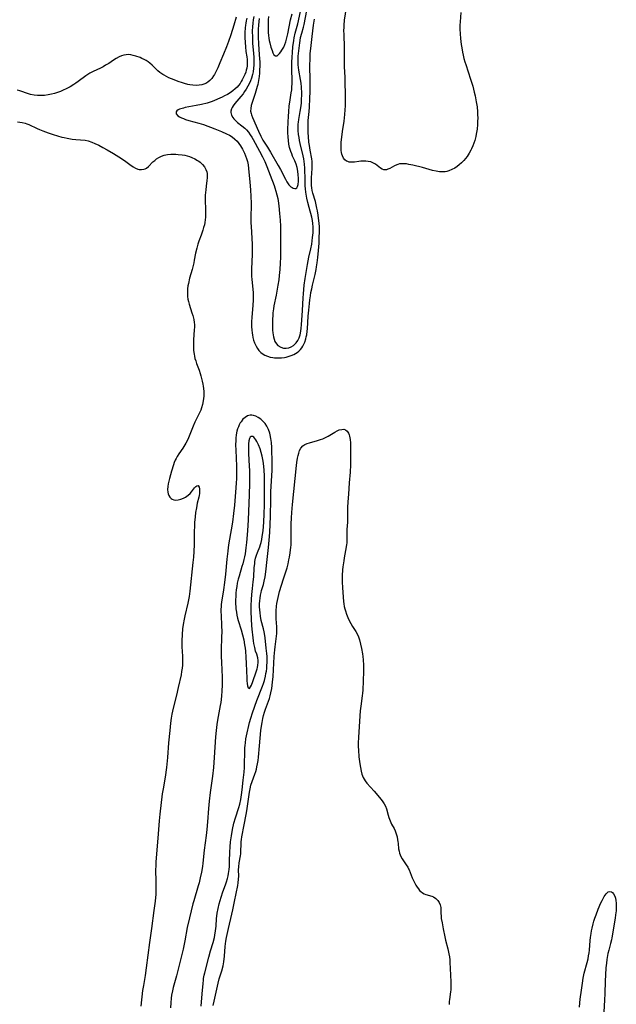
# Model space of a CAD drawing. Units: inches. Extents: x 2108328 to 2113780, y 191711 to 197172.
# Drawn here: x 2110181 to 2110325, y 193634 to 193872 of the extents above; entities that cross this region are included whole.
import ezdxf

# ---------------------------------------------------------------- set-up
doc = ezdxf.new("R2010")
doc.units = ezdxf.units.IN
doc.header["$MEASUREMENT"] = 0
doc.layers.add('c_16_T14S_R20E', color=104, linetype='Continuous')

msp = doc.modelspace()

# ---------------------------------------------------------------- linework, layer by layer
at = {"layer": 'c_16_T14S_R20E'}
for points in [[(2110287.73, 193874.23, 880), (2110287.5, 193871.93, 880), (2110287.45, 193871.14, 880), (2110287.45, 193870.18, 880), (2110287.52, 193868.99, 880), (2110287.63, 193867.88, 880), (2110287.81, 193866.4, 880), (2110287.92, 193865.67, 880), (2110288.1, 193864.62, 880), (2110288.27, 193863.83, 880), (2110288.46, 193863.04, 880), (2110288.68, 193862.27, 880), (2110288.89, 193861.6, 880), (2110290.07, 193858.02, 880), (2110290.57, 193856.33, 880), (2110290.96, 193854.86, 880), (2110291.17, 193853.96, 880), (2110291.44, 193852.52, 880), (2110291.62, 193851.31, 880), (2110291.74, 193850.08, 880), (2110291.77, 193849.39, 880), (2110291.78, 193848.69, 880), (2110291.75, 193847.76, 880), (2110291.72, 193847.08, 880), (2110291.62, 193845.88, 880), (2110291.45, 193844.7, 880), (2110291.33, 193844.13, 880), (2110291.09, 193843.2, 880), (2110290.85, 193842.51, 880), (2110290.58, 193841.84, 880), (2110290.28, 193841.18, 880), (2110290.11, 193840.86, 880), (2110289.68, 193840.08, 880), (2110289.2, 193839.33, 880), (2110288.83, 193838.82, 880), (2110288.44, 193838.34, 880), (2110287.85, 193837.73, 880), (2110287.31, 193837.26, 880), (2110286.78, 193836.86, 880), (2110286.22, 193836.5, 880), (2110285.54, 193836.12, 880), (2110284.82, 193835.82, 880), (2110284.27, 193835.66, 880), (2110283.91, 193835.6, 880), (2110283.22, 193835.55, 880), (2110282.52, 193835.59, 880), (2110281.74, 193835.7, 880), (2110280.85, 193835.9, 880), (2110278.38, 193836.6, 880), (2110276.05, 193837.2, 880), (2110275.08, 193837.39, 880), (2110274.52, 193837.48, 880), (2110273.98, 193837.53, 880), (2110273.23, 193837.54, 880), (2110272.79, 193837.49, 880), (2110272.43, 193837.39, 880), (2110272.16, 193837.3, 880), (2110271.57, 193837.02, 880), (2110270.48, 193836.4, 880), (2110270.01, 193836.19, 880), (2110269.7, 193836.09, 880), (2110269.4, 193836.06, 880), (2110269.05, 193836.09, 880), (2110268.58, 193836.25, 880), (2110268.18, 193836.5, 880), (2110267.39, 193837.13, 880), (2110266.97, 193837.45, 880), (2110266.37, 193837.78, 880), (2110265.84, 193837.97, 880), (2110265.2, 193838.11, 880), (2110264.66, 193838.16, 880), (2110264.11, 193838.18, 880), (2110263.45, 193838.14, 880), (2110262.98, 193838.09, 880), (2110261.89, 193837.92, 880), (2110261.36, 193837.88, 880), (2110260.98, 193837.89, 880), (2110260.61, 193837.94, 880), (2110260.28, 193838.05, 880), (2110259.97, 193838.2, 880), (2110259.57, 193838.51, 880), (2110259.24, 193838.9, 880), (2110258.96, 193839.48, 880), (2110258.85, 193839.86, 880), (2110258.77, 193840.26, 880), (2110258.71, 193840.71, 880), (2110258.68, 193841.18, 880), (2110258.66, 193841.68, 880), (2110258.67, 193842.2, 880), (2110258.69, 193842.78, 880), (2110258.8, 193844, 880), (2110258.98, 193845.38, 880), (2110259.36, 193847.87, 880), (2110259.56, 193849.46, 880), (2110259.65, 193850.6, 880), (2110259.7, 193851.58, 880), (2110259.72, 193853.11, 880), (2110259.65, 193858.51, 880), (2110259.6, 193859.77, 880), (2110259.51, 193861.07, 880), (2110259.47, 193862.15, 880), (2110259.47, 193863.29, 880), (2110259.51, 193865.19, 880), (2110259.49, 193865.81, 880), (2110259.36, 193868.82, 880), (2110259.35, 193869.88, 880), (2110259.37, 193870.52, 880), (2110259.4, 193871.16, 880), (2110259.51, 193872.35, 880), (2110259.94, 193875.38, 880)], [(2110233.2, 193873.05, 880), (2110232.63, 193871.15, 880), (2110231.88, 193868.79, 880), (2110231.32, 193867.15, 880), (2110230.86, 193865.87, 880), (2110230.17, 193864.12, 880), (2110229.28, 193861.98, 880), (2110228.73, 193860.77, 880), (2110228.37, 193860.01, 880), (2110227.92, 193859.18, 880), (2110227.71, 193858.83, 880), (2110227.28, 193858.22, 880), (2110226.79, 193857.68, 880), (2110226.36, 193857.32, 880), (2110225.87, 193857.02, 880), (2110225.34, 193856.8, 880), (2110224.86, 193856.66, 880), (2110224.21, 193856.55, 880), (2110223.47, 193856.53, 880), (2110222.72, 193856.58, 880), (2110221.96, 193856.69, 880), (2110221.47, 193856.78, 880), (2110220.64, 193856.98, 880), (2110220.16, 193857.12, 880), (2110219.11, 193857.47, 880), (2110218.54, 193857.68, 880), (2110217.51, 193858.1, 880), (2110216.91, 193858.38, 880), (2110216.32, 193858.68, 880), (2110215.75, 193859, 880), (2110215.44, 193859.19, 880), (2110214.72, 193859.69, 880), (2110214.25, 193860.07, 880), (2110213.81, 193860.48, 880), (2110212.85, 193861.41, 880), (2110212.27, 193861.93, 880), (2110211.85, 193862.25, 880), (2110211.36, 193862.57, 880), (2110210.87, 193862.83, 880), (2110210.36, 193863.07, 880), (2110209.89, 193863.26, 880), (2110208.84, 193863.62, 880), (2110208.25, 193863.78, 880), (2110207.67, 193863.91, 880), (2110207.09, 193863.98, 880), (2110206.52, 193863.97, 880), (2110205.96, 193863.87, 880), (2110205.4, 193863.69, 880), (2110204.85, 193863.44, 880), (2110204.14, 193863.05, 880), (2110203.43, 193862.61, 880), (2110202.29, 193861.86, 880), (2110201.54, 193861.4, 880), (2110200.93, 193861.06, 880), (2110200.31, 193860.74, 880), (2110198.5, 193859.88, 880), (2110197.75, 193859.48, 880), (2110197.23, 193859.16, 880), (2110196.76, 193858.84, 880), (2110194.93, 193857.51, 880), (2110194.3, 193857.07, 880), (2110193.81, 193856.76, 880), (2110192.92, 193856.21, 880), (2110191.97, 193855.69, 880), (2110191.27, 193855.35, 880), (2110190.58, 193855.07, 880), (2110189.89, 193854.82, 880), (2110189.14, 193854.58, 880), (2110188.43, 193854.4, 880), (2110187.62, 193854.22, 880), (2110186.75, 193854.09, 880), (2110185.87, 193854.04, 880), (2110185.49, 193854.04, 880), (2110185.04, 193854.07, 880), (2110184.18, 193854.18, 880), (2110183.34, 193854.36, 880), (2110182.86, 193854.49, 880), (2110180.73, 193855.17, 880), (2110180.11, 193855.35, 880)], [(2110235.81, 193872.85, 878), (2110235.65, 193872.18, 878), (2110235.55, 193871.63, 878), (2110235.47, 193871.09, 878), (2110235.4, 193870.45, 878), (2110235.34, 193869.37, 878), (2110235.33, 193868.14, 878), (2110235.37, 193866.89, 878), (2110235.45, 193865.85, 878), (2110235.59, 193864.72, 878), (2110235.78, 193863.48, 878), (2110235.88, 193862.77, 878), (2110235.91, 193862.22, 878), (2110235.91, 193861.84, 878), (2110235.87, 193861.28, 878), (2110235.78, 193860.72, 878), (2110235.66, 193860.23, 878), (2110235.52, 193859.75, 878), (2110235.29, 193859.13, 878), (2110235.01, 193858.5, 878), (2110234.69, 193857.88, 878), (2110234.46, 193857.46, 878), (2110234.14, 193856.96, 878), (2110233.79, 193856.49, 878), (2110233.43, 193856.08, 878), (2110233, 193855.67, 878), (2110232.43, 193855.21, 878), (2110231.76, 193854.75, 878), (2110231.08, 193854.34, 878), (2110230.36, 193853.96, 878), (2110229.81, 193853.68, 878), (2110228.69, 193853.17, 878), (2110227.79, 193852.79, 878), (2110227.18, 193852.57, 878), (2110226.16, 193852.26, 878), (2110224.84, 193851.92, 878), (2110223.53, 193851.65, 878), (2110220.88, 193851.13, 878), (2110220.45, 193851.04, 878), (2110219.75, 193850.86, 878), (2110219.43, 193850.75, 878), (2110219.14, 193850.62, 878), (2110218.78, 193850.37, 878), (2110218.62, 193850.08, 878), (2110218.68, 193849.66, 878), (2110219.1, 193849.19, 878), (2110219.48, 193848.94, 878), (2110219.93, 193848.7, 878), (2110220.46, 193848.47, 878), (2110220.89, 193848.3, 878), (2110221.76, 193848.02, 878), (2110224.12, 193847.39, 878), (2110225.27, 193847.02, 878), (2110228.07, 193845.96, 878), (2110229.69, 193845.32, 878), (2110230.89, 193844.78, 878), (2110231.57, 193844.43, 878), (2110232.2, 193844.05, 878), (2110232.88, 193843.53, 878), (2110233.43, 193842.98, 878), (2110233.85, 193842.46, 878), (2110234.24, 193841.9, 878), (2110234.75, 193841.08, 878), (2110235, 193840.6, 878), (2110235.23, 193840.11, 878), (2110235.51, 193839.46, 878), (2110235.74, 193838.8, 878), (2110235.93, 193838.12, 878), (2110236.1, 193837.27, 878), (2110236.22, 193836.4, 878), (2110236.55, 193833.05, 878), (2110236.7, 193831.24, 878), (2110236.79, 193829.63, 878), (2110236.83, 193827.99, 878), (2110236.79, 193824.09, 878), (2110236.8, 193823.23, 878), (2110236.84, 193822.34, 878), (2110237.01, 193819.48, 878), (2110237.07, 193817.96, 878), (2110237.08, 193817.16, 878), (2110237.06, 193815.55, 878), (2110236.93, 193812.06, 878), (2110236.93, 193811.02, 878), (2110236.96, 193810.27, 878), (2110237.01, 193809.51, 878), (2110237.31, 193806.35, 878), (2110237.34, 193805.72, 878), (2110237.36, 193805.08, 878), (2110237.35, 193804.47, 878), (2110237.28, 193803.24, 878), (2110237, 193800.26, 878), (2110236.93, 193799.28, 878), (2110236.92, 193798.76, 878), (2110236.93, 193798, 878), (2110236.97, 193797.24, 878), (2110237.06, 193796.5, 878), (2110237.13, 193796.03, 878), (2110237.26, 193795.41, 878), (2110237.44, 193794.74, 878), (2110237.67, 193794.09, 878), (2110238.04, 193793.29, 878), (2110238.36, 193792.77, 878), (2110238.72, 193792.3, 878), (2110239.21, 193791.8, 878), (2110239.76, 193791.38, 878), (2110240.17, 193791.14, 878), (2110240.78, 193790.88, 878), (2110241.43, 193790.69, 878), (2110242.11, 193790.57, 878), (2110242.5, 193790.52, 878), (2110243.44, 193790.48, 878), (2110244.18, 193790.52, 878), (2110244.92, 193790.61, 878), (2110245.31, 193790.68, 878), (2110245.84, 193790.81, 878), (2110246.54, 193791.03, 878), (2110247.2, 193791.32, 878), (2110247.97, 193791.78, 878), (2110248.4, 193792.12, 878), (2110248.79, 193792.5, 878), (2110249.11, 193792.9, 878), (2110249.4, 193793.34, 878), (2110249.63, 193793.78, 878), (2110249.84, 193794.25, 878), (2110250.11, 193795.09, 878), (2110250.22, 193795.57, 878), (2110250.32, 193796.06, 878), (2110250.43, 193796.93, 878), (2110250.49, 193797.51, 878), (2110250.69, 193800.58, 878), (2110250.81, 193802.04, 878), (2110250.97, 193803.67, 878), (2110251.08, 193804.57, 878), (2110251.21, 193805.49, 878), (2110251.35, 193806.35, 878), (2110251.52, 193807.2, 878), (2110251.71, 193808.07, 878), (2110252.35, 193810.7, 878), (2110252.58, 193811.89, 878), (2110252.69, 193812.57, 878), (2110252.83, 193813.48, 878), (2110253, 193814.84, 878), (2110253.16, 193816.49, 878), (2110253.3, 193818.28, 878), (2110253.37, 193819.63, 878), (2110253.41, 193821.06, 878), (2110253.39, 193822.25, 878), (2110253.34, 193823.14, 878), (2110253.29, 193823.67, 878), (2110253.12, 193825.08, 878), (2110252.94, 193826.13, 878), (2110252.79, 193826.81, 878), (2110252.41, 193828.39, 878), (2110251.83, 193830.41, 878), (2110251.66, 193831.06, 878), (2110251.54, 193831.73, 878), (2110251.48, 193832.25, 878), (2110251.44, 193832.78, 878), (2110251.44, 193833.47, 878), (2110251.46, 193834.16, 878), (2110251.62, 193836.36, 878), (2110251.64, 193837.29, 878), (2110251.6, 193838.08, 878), (2110251.52, 193838.76, 878), (2110251.14, 193840.79, 878), (2110250.96, 193841.97, 878), (2110250.86, 193842.77, 878), (2110250.73, 193844.17, 878), (2110250.67, 193845.02, 878), (2110250.63, 193846.08, 878), (2110250.64, 193847.12, 878), (2110250.7, 193848.04, 878), (2110250.9, 193850.2, 878), (2110250.99, 193851.27, 878), (2110251.08, 193853.37, 878), (2110251.12, 193855.06, 878), (2110251.13, 193857.28, 878), (2110251.1, 193861.72, 878), (2110251.12, 193862.59, 878), (2110251.19, 193864.17, 878), (2110251.36, 193866.22, 878), (2110251.6, 193868.4, 878), (2110251.95, 193871.16, 878), (2110252.17, 193872.56, 878)], [(2110237.5, 193873.2, 876), (2110237.35, 193872.41, 876), (2110237.24, 193871.62, 876), (2110237.15, 193870.7, 876), (2110237.11, 193869.74, 876), (2110237.13, 193868.15, 876), (2110237.2, 193866.65, 876), (2110237.3, 193865.17, 876), (2110237.46, 193863.36, 876), (2110237.5, 193862.73, 876), (2110237.51, 193862.11, 876), (2110237.49, 193861.42, 876), (2110237.43, 193860.74, 876), (2110237.3, 193859.84, 876), (2110237.16, 193859.19, 876), (2110236.9, 193858.27, 876), (2110236.67, 193857.65, 876), (2110236.41, 193857.04, 876), (2110236.05, 193856.32, 876), (2110235.61, 193855.59, 876), (2110235.25, 193855.05, 876), (2110234.87, 193854.52, 876), (2110234.36, 193853.87, 876), (2110232.89, 193852.12, 876), (2110232.47, 193851.56, 876), (2110232.23, 193851.19, 876), (2110232.05, 193850.83, 876), (2110231.89, 193850.28, 876), (2110231.88, 193849.98, 876), (2110232.06, 193849.32, 876), (2110232.42, 193848.73, 876), (2110232.68, 193848.4, 876), (2110232.99, 193848.08, 876), (2110233.54, 193847.57, 876), (2110234.6, 193846.71, 876), (2110235.27, 193846.14, 876), (2110235.69, 193845.73, 876), (2110236.17, 193845.17, 876), (2110236.61, 193844.57, 876), (2110236.98, 193843.99, 876), (2110237.3, 193843.44, 876), (2110238.83, 193840.56, 876), (2110239.58, 193839.18, 876), (2110240.13, 193838.06, 876), (2110240.61, 193836.89, 876), (2110241.43, 193834.75, 876), (2110242.4, 193832.28, 876), (2110242.6, 193831.71, 876), (2110242.86, 193830.87, 876), (2110243.09, 193830.01, 876), (2110243.28, 193829.12, 876), (2110243.37, 193828.57, 876), (2110243.55, 193827.31, 876), (2110243.73, 193825.5, 876), (2110243.86, 193823.87, 876), (2110243.92, 193822.42, 876), (2110243.96, 193820.17, 876), (2110243.97, 193817.16, 876), (2110243.94, 193814.88, 876), (2110243.88, 193813.4, 876), (2110243.79, 193811.89, 876), (2110243.67, 193810.47, 876), (2110243.54, 193809.37, 876), (2110243.35, 193808.12, 876), (2110243.19, 193807.14, 876), (2110242.9, 193805.71, 876), (2110242.35, 193803.06, 876), (2110242.23, 193802.39, 876), (2110242.11, 193801.38, 876), (2110242.06, 193800.65, 876), (2110242.02, 193799.92, 876), (2110242.01, 193798.63, 876), (2110242.02, 193797.92, 876), (2110242.04, 193797.22, 876), (2110242.1, 193796.54, 876), (2110242.17, 193796.06, 876), (2110242.25, 193795.59, 876), (2110242.41, 193795.01, 876), (2110242.62, 193794.46, 876), (2110242.97, 193793.87, 876), (2110243.34, 193793.48, 876), (2110244, 193793.06, 876), (2110244.65, 193792.86, 876), (2110245.36, 193792.83, 876), (2110245.99, 193792.95, 876), (2110246.56, 193793.19, 876), (2110247.09, 193793.52, 876), (2110247.45, 193793.82, 876), (2110247.74, 193794.13, 876), (2110248.16, 193794.7, 876), (2110248.5, 193795.36, 876), (2110248.75, 193796.1, 876), (2110248.92, 193796.95, 876), (2110249.01, 193797.7, 876), (2110249.06, 193798.47, 876), (2110249.27, 193802, 876), (2110249.43, 193805.05, 876), (2110249.5, 193806.04, 876), (2110249.59, 193807.08, 876), (2110249.7, 193808.08, 876), (2110249.94, 193809.71, 876), (2110250.53, 193813.15, 876), (2110250.87, 193814.86, 876), (2110251.32, 193816.89, 876), (2110251.54, 193818.05, 876), (2110251.66, 193818.84, 876), (2110251.76, 193819.63, 876), (2110251.85, 193820.78, 876), (2110251.88, 193821.53, 876), (2110251.86, 193822.27, 876), (2110251.8, 193823.07, 876), (2110251.69, 193823.79, 876), (2110251.52, 193824.62, 876), (2110250.9, 193826.92, 876), (2110250.6, 193828.14, 876), (2110250.38, 193829.21, 876), (2110250.14, 193830.64, 876), (2110250.04, 193831.47, 876), (2110249.98, 193832.18, 876), (2110249.92, 193833.55, 876), (2110249.84, 193836.46, 876), (2110249.77, 193837.47, 876), (2110249.7, 193838.09, 876), (2110249.59, 193838.76, 876), (2110249.45, 193839.43, 876), (2110248.74, 193842.44, 876), (2110248.58, 193843.17, 876), (2110248.45, 193843.87, 876), (2110248.34, 193844.66, 876), (2110248.26, 193845.58, 876), (2110248.25, 193846.51, 876), (2110248.28, 193847.12, 876), (2110248.33, 193847.64, 876), (2110248.4, 193848.23, 876), (2110248.74, 193850.23, 876), (2110248.94, 193851.58, 876), (2110249.02, 193852.31, 876), (2110249.08, 193853.18, 876), (2110249.12, 193854.14, 876), (2110249.11, 193855.11, 876), (2110249.09, 193855.62, 876), (2110249.06, 193856.12, 876), (2110248.96, 193857.03, 876), (2110248.81, 193857.97, 876), (2110248.42, 193860.21, 876), (2110248.33, 193860.88, 876), (2110248.26, 193861.55, 876), (2110248.23, 193862.16, 876), (2110248.23, 193862.74, 876), (2110248.28, 193863.64, 876), (2110248.62, 193866.87, 876), (2110248.69, 193867.39, 876), (2110248.83, 193868.13, 876), (2110249.1, 193869.18, 876), (2110249.51, 193870.68, 876), (2110249.66, 193871.29, 876), (2110250.35, 193874.65, 876)], [(2110238.81, 193872.71, 874), (2110238.71, 193872.01, 874), (2110238.62, 193871.14, 874), (2110238.56, 193870.16, 874), (2110238.54, 193869.13, 874), (2110238.55, 193868.16, 874), (2110238.61, 193866.65, 874), (2110238.71, 193865.18, 874), (2110238.89, 193863, 874), (2110238.93, 193862.24, 874), (2110238.93, 193861.18, 874), (2110238.9, 193860.34, 874), (2110238.84, 193859.51, 874), (2110238.75, 193858.66, 874), (2110238.61, 193857.69, 874), (2110238.44, 193856.74, 874), (2110238.32, 193856.25, 874), (2110238.01, 193855.16, 874), (2110237.82, 193854.56, 874), (2110237.15, 193852.64, 874), (2110236.99, 193852.13, 874), (2110236.86, 193851.64, 874), (2110236.73, 193850.89, 874), (2110236.71, 193850.29, 874), (2110236.82, 193849.7, 874), (2110236.92, 193849.38, 874), (2110237.17, 193848.73, 874), (2110238.61, 193845.46, 874), (2110239.18, 193844.26, 874), (2110239.71, 193843.29, 874), (2110240.8, 193841.56, 874), (2110241.55, 193840.33, 874), (2110243.39, 193837.14, 874), (2110243.92, 193836.17, 874), (2110245.17, 193833.78, 874), (2110245.51, 193833.17, 874), (2110246, 193832.45, 874), (2110246.48, 193831.96, 874), (2110246.76, 193831.75, 874), (2110247.04, 193831.6, 874), (2110247.4, 193831.5, 874), (2110247.71, 193831.55, 874), (2110247.92, 193831.73, 874), (2110248.09, 193832.03, 874), (2110248.22, 193832.51, 874), (2110248.31, 193833.28, 874), (2110248.32, 193834.03, 874), (2110248.28, 193834.84, 874), (2110248.17, 193835.76, 874), (2110247.99, 193836.62, 874), (2110247.74, 193837.47, 874), (2110247.42, 193838.24, 874), (2110246.91, 193839.35, 874), (2110246.67, 193839.92, 874), (2110246.46, 193840.51, 874), (2110246.18, 193841.46, 874), (2110246, 193842.3, 874), (2110245.87, 193843.16, 874), (2110245.79, 193844.03, 874), (2110245.75, 193845.02, 874), (2110245.75, 193845.87, 874), (2110245.8, 193847.58, 874), (2110245.87, 193849.04, 874), (2110245.95, 193850.11, 874), (2110246.1, 193851.54, 874), (2110246.22, 193852.45, 874), (2110246.57, 193854.72, 874), (2110246.67, 193855.45, 874), (2110246.73, 193856.19, 874), (2110246.76, 193856.89, 874), (2110246.76, 193857.73, 874), (2110246.7, 193860.35, 874), (2110246.69, 193861.57, 874), (2110246.7, 193862.16, 874), (2110246.76, 193863.41, 874), (2110246.85, 193864.52, 874), (2110246.99, 193865.85, 874), (2110247.19, 193867.39, 874), (2110247.31, 193868.08, 874), (2110247.55, 193869.18, 874), (2110248.16, 193871.43, 874), (2110248.83, 193874.47, 874)], [(2110241.06, 193873.22, 872), (2110240.99, 193872.44, 872), (2110240.94, 193871.69, 872), (2110240.93, 193870.93, 872), (2110240.94, 193870.22, 872), (2110240.99, 193869.35, 872), (2110241.06, 193868.65, 872), (2110241.16, 193867.96, 872), (2110241.25, 193867.4, 872), (2110241.37, 193866.86, 872), (2110241.64, 193865.81, 872), (2110241.91, 193864.98, 872), (2110242.13, 193864.41, 872), (2110242.36, 193863.97, 872), (2110242.72, 193863.67, 872), (2110243.13, 193863.73, 872), (2110243.41, 193863.95, 872), (2110243.7, 193864.26, 872), (2110244.01, 193864.64, 872), (2110244.31, 193865.09, 872), (2110244.61, 193865.57, 872), (2110244.74, 193865.83, 872), (2110245, 193866.43, 872), (2110245.23, 193867.07, 872), (2110245.42, 193867.75, 872), (2110245.58, 193868.38, 872), (2110245.73, 193869.04, 872), (2110246.42, 193872.4, 872), (2110246.78, 193873.91, 872)], [(2110180.21, 193847.72, 880), (2110180.77, 193847.65, 880), (2110181.32, 193847.54, 880), (2110182.01, 193847.35, 880), (2110182.46, 193847.19, 880), (2110182.89, 193847.01, 880), (2110184.91, 193846.08, 880), (2110185.49, 193845.82, 880), (2110186.36, 193845.48, 880), (2110187.63, 193845.03, 880), (2110188.81, 193844.64, 880), (2110189.88, 193844.31, 880), (2110190.91, 193844.01, 880), (2110191.47, 193843.87, 880), (2110192.23, 193843.71, 880), (2110193.4, 193843.52, 880), (2110194.31, 193843.42, 880), (2110196.57, 193843.22, 880), (2110197.31, 193843.08, 880), (2110198.2, 193842.78, 880), (2110198.96, 193842.45, 880), (2110199.9, 193842.01, 880), (2110200.88, 193841.5, 880), (2110201.89, 193840.94, 880), (2110203.43, 193840.02, 880), (2110205.41, 193838.78, 880), (2110206.45, 193838.08, 880), (2110207.4, 193837.39, 880), (2110208.21, 193836.81, 880), (2110208.8, 193836.47, 880), (2110209.38, 193836.23, 880), (2110209.71, 193836.15, 880), (2110210.26, 193836.11, 880), (2110210.81, 193836.2, 880), (2110211.14, 193836.31, 880), (2110211.46, 193836.47, 880), (2110211.95, 193836.86, 880), (2110213.03, 193837.97, 880), (2110213.45, 193838.35, 880), (2110213.9, 193838.7, 880), (2110214.45, 193839.06, 880), (2110215.08, 193839.37, 880), (2110215.75, 193839.6, 880), (2110216.57, 193839.76, 880), (2110217.36, 193839.82, 880), (2110217.95, 193839.83, 880), (2110218.55, 193839.82, 880), (2110219.18, 193839.79, 880), (2110220.11, 193839.7, 880), (2110220.73, 193839.61, 880), (2110221.33, 193839.47, 880), (2110221.89, 193839.29, 880), (2110222.43, 193839.08, 880), (2110223.16, 193838.74, 880), (2110223.86, 193838.35, 880), (2110224.16, 193838.14, 880), (2110224.46, 193837.92, 880), (2110225.05, 193837.38, 880), (2110225.54, 193836.77, 880), (2110225.87, 193836.18, 880), (2110226.09, 193835.56, 880), (2110226.17, 193835.2, 880), (2110226.2, 193834.82, 880), (2110226.2, 193834.16, 880), (2110226.13, 193833.47, 880), (2110225.94, 193832.14, 880), (2110225.83, 193831.21, 880), (2110225.73, 193829.92, 880), (2110225.72, 193829.25, 880), (2110225.73, 193828.31, 880), (2110225.79, 193826.83, 880), (2110225.81, 193825.6, 880), (2110225.78, 193824.58, 880), (2110225.72, 193823.95, 880), (2110225.63, 193823.32, 880), (2110225.49, 193822.69, 880), (2110225.32, 193822.05, 880), (2110225.14, 193821.46, 880), (2110224.7, 193820.21, 880), (2110224.18, 193818.81, 880), (2110223.91, 193818.01, 880), (2110223.63, 193817.06, 880), (2110223.38, 193815.9, 880), (2110223.05, 193814.19, 880), (2110222.91, 193813.51, 880), (2110222.51, 193811.91, 880), (2110221.92, 193809.82, 880), (2110221.62, 193808.51, 880), (2110221.51, 193807.93, 880), (2110221.42, 193807.25, 880), (2110221.37, 193806.59, 880), (2110221.37, 193805.93, 880), (2110221.41, 193805.32, 880), (2110221.52, 193804.72, 880), (2110221.65, 193804.17, 880), (2110221.85, 193803.49, 880), (2110222.49, 193801.42, 880), (2110222.69, 193800.73, 880), (2110222.92, 193799.75, 880), (2110223.03, 193799.07, 880), (2110223.07, 193798.55, 880), (2110223.08, 193797.91, 880), (2110223.06, 193797.25, 880), (2110222.89, 193794.83, 880), (2110222.85, 193793.79, 880), (2110222.85, 193793.18, 880), (2110222.9, 193792.25, 880), (2110223.01, 193791.38, 880), (2110223.1, 193790.86, 880), (2110223.22, 193790.35, 880), (2110223.4, 193789.73, 880), (2110223.61, 193789.13, 880), (2110224.23, 193787.47, 880), (2110224.48, 193786.73, 880), (2110224.67, 193786.11, 880), (2110224.84, 193785.48, 880), (2110224.98, 193784.84, 880), (2110225.13, 193784.1, 880), (2110225.21, 193783.6, 880), (2110225.27, 193783.09, 880), (2110225.33, 193782.36, 880), (2110225.34, 193781.78, 880), (2110225.33, 193781.2, 880), (2110225.29, 193780.64, 880), (2110225.22, 193780.08, 880), (2110225.04, 193779.21, 880), (2110224.8, 193778.35, 880), (2110224.6, 193777.78, 880), (2110224.24, 193776.98, 880), (2110223.22, 193774.89, 880), (2110222.79, 193773.91, 880), (2110221.85, 193771.53, 880), (2110221.45, 193770.67, 880), (2110221.02, 193769.82, 880), (2110220.77, 193769.39, 880), (2110220.27, 193768.59, 880), (2110219.3, 193767.19, 880), (2110218.89, 193766.56, 880), (2110218.63, 193766.11, 880), (2110218.42, 193765.69, 880), (2110218.19, 193765.13, 880), (2110217.99, 193764.53, 880), (2110217.56, 193763.04, 880), (2110217.02, 193761.26, 880), (2110216.84, 193760.6, 880), (2110216.7, 193759.95, 880), (2110216.6, 193759.27, 880), (2110216.57, 193758.59, 880), (2110216.62, 193757.95, 880), (2110216.71, 193757.53, 880), (2110216.87, 193757.11, 880), (2110217.09, 193756.75, 880), (2110217.41, 193756.41, 880), (2110217.72, 193756.22, 880), (2110218.13, 193756.08, 880), (2110218.58, 193756.02, 880), (2110219.14, 193756.07, 880), (2110219.81, 193756.24, 880), (2110220.44, 193756.49, 880), (2110220.95, 193756.76, 880), (2110221.55, 193757.17, 880), (2110222.04, 193757.63, 880), (2110222.36, 193758.01, 880), (2110223.12, 193758.98, 880), (2110223.41, 193759.29, 880), (2110223.65, 193759.48, 880), (2110223.98, 193759.52, 880), (2110224.22, 193759.18, 880), (2110224.3, 193758.75, 880), (2110224.33, 193758.22, 880), (2110224.3, 193757.62, 880), (2110224.24, 193757.11, 880), (2110224.16, 193756.72, 880), (2110223.77, 193755.24, 880), (2110223.55, 193754.16, 880), (2110223.37, 193752.97, 880), (2110223.25, 193751.95, 880), (2110223.14, 193750.54, 880), (2110223.1, 193749.77, 880), (2110223.06, 193748.28, 880), (2110223.04, 193745.24, 880), (2110222.96, 193743.58, 880), (2110222.85, 193742.21, 880), (2110222.72, 193740.87, 880), (2110221.96, 193733.9, 880), (2110221.77, 193732.63, 880), (2110221.46, 193731.04, 880), (2110220.74, 193727.98, 880), (2110220.56, 193727.11, 880), (2110220.36, 193725.89, 880), (2110220.22, 193724.79, 880), (2110220.1, 193723.42, 880), (2110220.05, 193721.9, 880), (2110220.06, 193720.48, 880), (2110220.16, 193718.19, 880), (2110220.18, 193717.13, 880), (2110220.16, 193716, 880), (2110220.1, 193715.24, 880), (2110219.98, 193714.44, 880), (2110219.83, 193713.64, 880), (2110219.18, 193710.59, 880), (2110218.75, 193708.75, 880), (2110217.96, 193705.6, 880), (2110217.64, 193704.13, 880), (2110217.46, 193703.13, 880), (2110217.3, 193701.91, 880), (2110217.11, 193700.17, 880), (2110216.83, 193697.16, 880), (2110216.55, 193693.6, 880), (2110216.3, 193691.18, 880), (2110215.98, 193688.87, 880), (2110215.49, 193686.01, 880), (2110215.29, 193684.78, 880), (2110214.73, 193679.92, 880), (2110214.57, 193678.3, 880), (2110214.31, 193675.15, 880), (2110213.87, 193670.17, 880), (2110213.73, 193668.3, 880), (2110213.69, 193667.16, 880), (2110213.68, 193666.59, 880), (2110213.75, 193663.43, 880), (2110213.74, 193661.89, 880), (2110213.69, 193660.5, 880), (2110213.56, 193658.83, 880), (2110213.43, 193657.67, 880), (2110213.28, 193656.53, 880), (2110212.68, 193652.17, 880), (2110212.18, 193648.8, 880), (2110211.38, 193642.64, 880), (2110211.1, 193640.76, 880), (2110210.71, 193638.37, 880), (2110210.53, 193637.14, 880), (2110210.07, 193633.37, 880)], [(2110224.68, 193633.32, 878), (2110224.99, 193636.36, 878), (2110225.18, 193638.81, 878), (2110225.27, 193639.67, 878), (2110225.32, 193640.09, 878), (2110225.46, 193640.85, 878), (2110225.59, 193641.39, 878), (2110226.55, 193645.19, 878), (2110226.98, 193646.73, 878), (2110227.61, 193648.75, 878), (2110227.93, 193650.01, 878), (2110228.04, 193650.54, 878), (2110228.22, 193651.61, 878), (2110228.28, 193652.16, 878), (2110228.33, 193652.72, 878), (2110228.43, 193654.56, 878), (2110228.48, 193655.14, 878), (2110228.59, 193655.87, 878), (2110228.81, 193656.98, 878), (2110229.1, 193658.15, 878), (2110229.56, 193659.74, 878), (2110229.99, 193661.04, 878), (2110230.65, 193662.79, 878), (2110230.87, 193663.45, 878), (2110231.12, 193664.3, 878), (2110231.26, 193664.91, 878), (2110231.37, 193665.53, 878), (2110231.51, 193666.51, 878), (2110231.56, 193667.19, 878), (2110231.62, 193668.53, 878), (2110231.65, 193670.67, 878), (2110231.73, 193672, 878), (2110231.83, 193673.14, 878), (2110232.04, 193674.63, 878), (2110232.32, 193676.13, 878), (2110232.65, 193677.67, 878), (2110233.01, 193679, 878), (2110233.85, 193681.5, 878), (2110234.07, 193682.3, 878), (2110234.31, 193683.41, 878), (2110234.51, 193684.59, 878), (2110234.65, 193685.82, 878), (2110234.89, 193688.11, 878), (2110235.12, 193690.03, 878), (2110235.22, 193691.2, 878), (2110235.26, 193692.06, 878), (2110235.3, 193694.8, 878), (2110235.35, 193695.94, 878), (2110235.4, 193696.54, 878), (2110235.45, 193697.14, 878), (2110235.59, 193698.18, 878), (2110235.85, 193699.59, 878), (2110236.24, 193701.34, 878), (2110236.44, 193702.1, 878), (2110236.75, 193703.16, 878), (2110237.2, 193704.45, 878), (2110238.26, 193707.4, 878), (2110239.62, 193710.93, 878), (2110239.83, 193711.56, 878), (2110240.05, 193712.27, 878), (2110240.3, 193713.31, 878), (2110240.43, 193713.97, 878), (2110240.53, 193714.58, 878), (2110240.61, 193715.2, 878), (2110240.66, 193715.91, 878), (2110240.7, 193716.62, 878), (2110240.71, 193717.43, 878), (2110240.69, 193718.14, 878), (2110240.65, 193718.79, 878), (2110240.52, 193720.1, 878), (2110240.21, 193722.59, 878), (2110240.13, 193723.16, 878), (2110239.97, 193724.06, 878), (2110239.8, 193724.8, 878), (2110239.29, 193726.8, 878), (2110239.09, 193727.89, 878), (2110238.99, 193728.66, 878), (2110238.92, 193729.43, 878), (2110238.9, 193730.15, 878), (2110238.9, 193730.89, 878), (2110238.93, 193731.56, 878), (2110238.99, 193732.21, 878), (2110239.11, 193732.99, 878), (2110239.24, 193733.6, 878), (2110239.36, 193734.06, 878), (2110239.8, 193735.52, 878), (2110240.01, 193736.33, 878), (2110240.21, 193737.4, 878), (2110240.38, 193738.66, 878), (2110240.7, 193741.58, 878), (2110241.07, 193744.48, 878), (2110241.24, 193746.26, 878), (2110241.36, 193748.16, 878), (2110241.45, 193750.21, 878), (2110241.51, 193752.07, 878), (2110241.58, 193756.26, 878), (2110241.65, 193758.09, 878), (2110241.86, 193761.89, 878), (2110241.92, 193763.27, 878), (2110241.94, 193764.37, 878), (2110241.93, 193765.74, 878), (2110241.88, 193767.88, 878), (2110241.84, 193768.75, 878), (2110241.76, 193769.99, 878), (2110241.65, 193770.93, 878), (2110241.48, 193771.85, 878), (2110241.37, 193772.24, 878), (2110241.06, 193773.1, 878), (2110240.65, 193773.91, 878), (2110240.21, 193774.56, 878), (2110239.71, 193775.14, 878), (2110239.45, 193775.39, 878), (2110239.15, 193775.66, 878), (2110238.58, 193776.06, 878), (2110237.99, 193776.36, 878), (2110237.38, 193776.54, 878), (2110236.98, 193776.58, 878), (2110236.59, 193776.57, 878), (2110235.96, 193776.4, 878), (2110235.37, 193776.06, 878), (2110234.85, 193775.59, 878), (2110234.39, 193775.01, 878), (2110234.21, 193774.73, 878), (2110233.96, 193774.25, 878), (2110233.74, 193773.75, 878), (2110233.56, 193773.26, 878), (2110233.41, 193772.75, 878), (2110233.31, 193772.31, 878), (2110233.22, 193771.77, 878), (2110233.14, 193771.12, 878), (2110233.1, 193770.47, 878), (2110233.07, 193769.38, 878), (2110233.1, 193768.1, 878), (2110233.25, 193764.26, 878), (2110233.28, 193763.03, 878), (2110233.27, 193761.19, 878), (2110233.23, 193760.2, 878), (2110233.15, 193759.01, 878), (2110232.78, 193754.78, 878), (2110232.59, 193752.76, 878), (2110232.32, 193750.66, 878), (2110232.02, 193748.81, 878), (2110231.44, 193745.66, 878), (2110231.26, 193744.5, 878), (2110231.15, 193743.64, 878), (2110230.94, 193741.71, 878), (2110230.6, 193738.03, 878), (2110230.4, 193736.07, 878), (2110230.16, 193734.24, 878), (2110229.66, 193731.23, 878), (2110229.59, 193730.68, 878), (2110229.54, 193730.13, 878), (2110229.52, 193729.54, 878), (2110229.52, 193728.95, 878), (2110229.54, 193728.1, 878), (2110229.66, 193725.55, 878), (2110229.7, 193724.16, 878), (2110229.68, 193722.76, 878), (2110229.57, 193719.72, 878), (2110229.56, 193718.17, 878), (2110229.62, 193716.61, 878), (2110229.83, 193713.09, 878), (2110229.85, 193712.16, 878), (2110229.84, 193711.19, 878), (2110229.76, 193709.75, 878), (2110229.64, 193708.5, 878), (2110229.45, 193706.99, 878), (2110229.33, 193706.21, 878), (2110228.68, 193702.65, 878), (2110228.51, 193701.6, 878), (2110228.33, 193700.14, 878), (2110228.2, 193698.66, 878), (2110227.88, 193693.65, 878), (2110227.68, 193691.18, 878), (2110227.45, 193689.09, 878), (2110226.93, 193685.16, 878), (2110226.67, 193683.04, 878), (2110226.51, 193681.23, 878), (2110226.25, 193678.05, 878), (2110226.07, 193676.17, 878), (2110225.9, 193674.69, 878), (2110225.47, 193671.14, 878), (2110225.12, 193667.99, 878), (2110225.01, 193667.19, 878), (2110224.79, 193665.86, 878), (2110224.51, 193664.47, 878), (2110224.22, 193663.27, 878), (2110224.02, 193662.52, 878), (2110222.91, 193658.84, 878), (2110222.7, 193658.12, 878), (2110222.28, 193656.48, 878), (2110221.87, 193654.74, 878), (2110221.35, 193652.38, 878), (2110220.77, 193649.19, 878), (2110220.33, 193647.17, 878), (2110218.72, 193640.72, 878), (2110217.93, 193637.84, 878), (2110217.75, 193637.07, 878), (2110217.56, 193636.01, 878), (2110217.47, 193635.29, 878), (2110217.36, 193634.14, 878), (2110217.3, 193632.96, 878)], [(2110227.64, 193633.52, 880), (2110227.85, 193634.54, 880), (2110228.83, 193638.96, 880), (2110229.1, 193639.95, 880), (2110229.73, 193641.95, 880), (2110230.03, 193643.16, 880), (2110230.2, 193644.12, 880), (2110230.35, 193645.43, 880), (2110230.58, 193647.82, 880), (2110230.73, 193649.07, 880), (2110230.88, 193649.99, 880), (2110231.02, 193650.75, 880), (2110231.32, 193652.15, 880), (2110232.17, 193655.66, 880), (2110232.4, 193656.7, 880), (2110232.82, 193658.68, 880), (2110233.61, 193662.62, 880), (2110233.72, 193663.28, 880), (2110233.81, 193664.11, 880), (2110233.82, 193664.88, 880), (2110233.79, 193666.39, 880), (2110233.82, 193667.11, 880), (2110233.93, 193668.1, 880), (2110234.23, 193669.75, 880), (2110234.3, 193670.26, 880), (2110234.35, 193670.83, 880), (2110234.4, 193672.67, 880), (2110234.43, 193673.18, 880), (2110234.51, 193673.76, 880), (2110234.61, 193674.36, 880), (2110235.18, 193677.31, 880), (2110235.62, 193679.77, 880), (2110235.76, 193680.72, 880), (2110236.24, 193684.09, 880), (2110236.42, 193685.23, 880), (2110236.58, 193686.06, 880), (2110236.77, 193686.88, 880), (2110237.06, 193687.82, 880), (2110237.75, 193689.6, 880), (2110237.97, 193690.26, 880), (2110238.12, 193690.79, 880), (2110238.25, 193691.32, 880), (2110238.4, 193692.1, 880), (2110238.52, 193692.89, 880), (2110238.61, 193693.69, 880), (2110238.85, 193696.47, 880), (2110239.22, 193700.16, 880), (2110239.36, 193701.23, 880), (2110239.5, 193702.1, 880), (2110239.68, 193703.04, 880), (2110239.87, 193703.83, 880), (2110240.09, 193704.57, 880), (2110240.34, 193705.3, 880), (2110241.08, 193707.25, 880), (2110241.29, 193707.89, 880), (2110241.47, 193708.55, 880), (2110241.65, 193709.28, 880), (2110241.85, 193710.33, 880), (2110242.04, 193711.85, 880), (2110242.17, 193713.29, 880), (2110242.46, 193718.06, 880), (2110242.6, 193719.71, 880), (2110242.68, 193720.45, 880), (2110242.93, 193722.35, 880), (2110243.07, 193723.7, 880), (2110243.1, 193724.19, 880), (2110243.1, 193724.74, 880), (2110243.09, 193725.29, 880), (2110242.94, 193727.25, 880), (2110242.9, 193728.29, 880), (2110242.91, 193729.14, 880), (2110243, 193730.3, 880), (2110243.1, 193730.98, 880), (2110243.22, 193731.65, 880), (2110243.56, 193733.14, 880), (2110243.75, 193733.89, 880), (2110244.18, 193735.38, 880), (2110244.68, 193736.94, 880), (2110245.23, 193738.6, 880), (2110245.54, 193739.62, 880), (2110245.78, 193740.57, 880), (2110246, 193741.54, 880), (2110246.13, 193742.18, 880), (2110246.31, 193743.23, 880), (2110246.41, 193743.94, 880), (2110246.48, 193744.56, 880), (2110246.53, 193745.18, 880), (2110246.56, 193745.93, 880), (2110246.57, 193746.68, 880), (2110246.55, 193750.18, 880), (2110246.6, 193751.72, 880), (2110246.68, 193753.01, 880), (2110246.86, 193754.92, 880), (2110247.86, 193764.39, 880), (2110247.95, 193765.09, 880), (2110248.1, 193766.14, 880), (2110248.23, 193766.8, 880), (2110248.4, 193767.42, 880), (2110248.6, 193768, 880), (2110248.89, 193768.57, 880), (2110249.37, 193769.14, 880), (2110249.89, 193769.49, 880), (2110250.4, 193769.72, 880), (2110250.96, 193769.91, 880), (2110252.9, 193770.45, 880), (2110253.63, 193770.68, 880), (2110254.19, 193770.89, 880), (2110254.85, 193771.19, 880), (2110255.5, 193771.52, 880), (2110257.1, 193772.48, 880), (2110257.68, 193772.79, 880), (2110258.21, 193773.01, 880), (2110258.8, 193773.15, 880), (2110259.33, 193773.17, 880), (2110259.74, 193773.06, 880), (2110260.15, 193772.73, 880), (2110260.46, 193772.22, 880), (2110260.6, 193771.84, 880), (2110260.7, 193771.48, 880), (2110260.84, 193770.72, 880), (2110260.92, 193769.91, 880), (2110260.95, 193769.3, 880), (2110260.96, 193768.11, 880), (2110260.9, 193764.57, 880), (2110260.83, 193762.78, 880), (2110260.64, 193760.22, 880), (2110260.45, 193757.43, 880), (2110260.28, 193755.57, 880), (2110260.19, 193754.19, 880), (2110260.17, 193753.6, 880), (2110260.19, 193751.37, 880), (2110260.17, 193750.7, 880), (2110260.07, 193748.87, 880), (2110260.05, 193748.22, 880), (2110260.05, 193746.77, 880), (2110260.02, 193745.57, 880), (2110260, 193745.24, 880), (2110259.92, 193744.7, 880), (2110259.4, 193742.02, 880), (2110259.28, 193741.31, 880), (2110259.1, 193739.86, 880), (2110259.03, 193739.13, 880), (2110258.94, 193737.74, 880), (2110258.91, 193736.86, 880), (2110258.92, 193736.18, 880), (2110258.99, 193734.74, 880), (2110259.26, 193731.45, 880), (2110259.33, 193730.85, 880), (2110259.42, 193730.25, 880), (2110259.54, 193729.69, 880), (2110259.7, 193729.14, 880), (2110259.97, 193728.33, 880), (2110260.3, 193727.54, 880), (2110260.63, 193726.82, 880), (2110261.02, 193726.06, 880), (2110261.45, 193725.35, 880), (2110262.2, 193724.19, 880), (2110262.54, 193723.6, 880), (2110262.85, 193722.88, 880), (2110263.1, 193722.11, 880), (2110263.38, 193721.06, 880), (2110263.61, 193720.07, 880), (2110263.86, 193718.78, 880), (2110263.96, 193718.13, 880), (2110264.04, 193717.32, 880), (2110264.11, 193715.99, 880), (2110264.11, 193715.2, 880), (2110264.1, 193714.46, 880), (2110263.92, 193709.96, 880), (2110263.86, 193709.22, 880), (2110263.79, 193708.59, 880), (2110263.44, 193706.07, 880), (2110263.32, 193704.92, 880), (2110262.86, 193698.51, 880), (2110262.8, 193697.12, 880), (2110262.81, 193696.32, 880), (2110262.84, 193695.42, 880), (2110262.98, 193693.75, 880), (2110263.17, 193692.12, 880), (2110263.33, 193691.16, 880), (2110263.5, 193690.34, 880), (2110263.72, 193689.54, 880), (2110264.01, 193688.8, 880), (2110264.23, 193688.38, 880), (2110264.53, 193687.93, 880), (2110264.91, 193687.43, 880), (2110266.67, 193685.44, 880), (2110268.39, 193683.4, 880), (2110268.81, 193682.86, 880), (2110269.11, 193682.42, 880), (2110269.41, 193681.83, 880), (2110269.63, 193681.21, 880), (2110270.03, 193679.63, 880), (2110270.22, 193679.04, 880), (2110270.53, 193678.26, 880), (2110270.91, 193677.49, 880), (2110271.49, 193676.38, 880), (2110271.75, 193675.81, 880), (2110272.01, 193675.12, 880), (2110272.22, 193674.41, 880), (2110272.37, 193673.69, 880), (2110272.45, 193673.22, 880), (2110272.5, 193672.74, 880), (2110272.61, 193671.5, 880), (2110272.7, 193670.91, 880), (2110272.82, 193670.46, 880), (2110272.97, 193670.06, 880), (2110273.15, 193669.66, 880), (2110273.5, 193669.06, 880), (2110274.47, 193667.57, 880), (2110274.8, 193667.03, 880), (2110275, 193666.67, 880), (2110275.14, 193666.38, 880), (2110275.41, 193665.74, 880), (2110275.91, 193664.44, 880), (2110276.12, 193663.96, 880), (2110276.44, 193663.3, 880), (2110276.8, 193662.66, 880), (2110277.09, 193662.2, 880), (2110277.4, 193661.77, 880), (2110277.69, 193661.42, 880), (2110278.01, 193661.12, 880), (2110278.4, 193660.82, 880), (2110278.8, 193660.59, 880), (2110279.24, 193660.41, 880), (2110280.67, 193659.98, 880), (2110281.07, 193659.82, 880), (2110281.64, 193659.46, 880), (2110282.13, 193658.99, 880), (2110282.47, 193658.48, 880), (2110282.7, 193657.89, 880), (2110282.81, 193657.3, 880), (2110282.85, 193656.68, 880), (2110282.86, 193655.87, 880), (2110282.89, 193655.14, 880), (2110282.95, 193654.59, 880), (2110283.13, 193653.58, 880), (2110283.44, 193652.13, 880), (2110283.82, 193650.15, 880), (2110284, 193649.36, 880), (2110284.54, 193647.27, 880), (2110284.81, 193646.04, 880), (2110284.92, 193645.32, 880), (2110285, 193644.61, 880), (2110285.06, 193643.9, 880), (2110285.14, 193642.44, 880), (2110285.27, 193639.26, 880), (2110285.28, 193638.35, 880), (2110285.27, 193637.81, 880), (2110285.24, 193637.28, 880), (2110285.19, 193636.78, 880), (2110284.91, 193634.97, 880), (2110284.85, 193634.46, 880), (2110284.83, 193634.11, 880), (2110284.83, 193633.77, 880)], [(2110316.45, 193633.11, 880), (2110316.55, 193634.14, 880), (2110316.66, 193635.03, 880), (2110316.96, 193637.19, 880), (2110317.18, 193638.95, 880), (2110317.37, 193640.1, 880), (2110317.64, 193641.34, 880), (2110318.33, 193643.93, 880), (2110318.54, 193644.82, 880), (2110318.69, 193645.55, 880), (2110318.8, 193646.29, 880), (2110318.88, 193646.93, 880), (2110319.07, 193649.29, 880), (2110319.14, 193649.97, 880), (2110319.28, 193650.94, 880), (2110319.39, 193651.62, 880), (2110319.52, 193652.29, 880), (2110319.76, 193653.28, 880), (2110319.97, 193653.98, 880), (2110320.2, 193654.68, 880), (2110320.5, 193655.52, 880), (2110321.03, 193656.86, 880), (2110321.68, 193658.36, 880), (2110321.94, 193658.93, 880), (2110322.21, 193659.45, 880), (2110322.46, 193659.9, 880), (2110322.69, 193660.28, 880), (2110322.94, 193660.6, 880), (2110323.17, 193660.85, 880), (2110323.44, 193661.05, 880), (2110323.85, 193661.16, 880), (2110324.24, 193661.06, 880), (2110324.5, 193660.86, 880), (2110324.74, 193660.57, 880), (2110325.03, 193659.99, 880), (2110325.18, 193659.5, 880), (2110325.29, 193658.97, 880), (2110325.38, 193658.32, 880), (2110325.4, 193657.81, 880), (2110325.39, 193657.13, 880), (2110325.35, 193656.42, 880), (2110325.24, 193655.45, 880), (2110325.14, 193654.7, 880), (2110324.32, 193649.94, 880), (2110324.21, 193649.4, 880), (2110324.01, 193648.56, 880), (2110323.57, 193646.95, 880), (2110323.36, 193646.08, 880), (2110323.27, 193645.62, 880), (2110323.12, 193644.68, 880), (2110323, 193643.74, 880), (2110322.89, 193642.64, 880), (2110322.76, 193640.96, 880), (2110322.7, 193639.41, 880), (2110322.63, 193636.42, 880), (2110322.57, 193634.78, 880), (2110322.26, 193630.48, 880)]]:
    msp.add_polyline3d(points, dxfattribs=at)
msp.add_polyline3d([(2110236.87, 193730.48, 876), (2110236.94, 193731.92, 876), (2110237.02, 193733.11, 876), (2110237.17, 193734.57, 876), (2110237.35, 193736.22, 876), (2110237.46, 193737.44, 876), (2110237.61, 193739.62, 876), (2110237.71, 193740.61, 876), (2110237.77, 193741.09, 876), (2110237.93, 193741.92, 876), (2110238.13, 193742.63, 876), (2110238.37, 193743.32, 876), (2110238.91, 193744.66, 876), (2110239.1, 193745.21, 876), (2110239.26, 193745.76, 876), (2110239.42, 193746.47, 876), (2110239.54, 193747.19, 876), (2110239.72, 193748.58, 876), (2110239.91, 193750.64, 876), (2110240.01, 193752.69, 876), (2110240.05, 193754.79, 876), (2110240.1, 193759.65, 876), (2110240.08, 193761.84, 876), (2110240, 193763.35, 876), (2110239.95, 193764.04, 876), (2110239.84, 193764.97, 876), (2110239.69, 193765.89, 876), (2110239.53, 193766.69, 876), (2110239.31, 193767.57, 876), (2110239.04, 193768.4, 876), (2110238.62, 193769.4, 876), (2110238.24, 193770.19, 876), (2110238, 193770.6, 876), (2110237.76, 193770.96, 876), (2110237.5, 193771.23, 876), (2110237.21, 193771.41, 876), (2110236.87, 193771.44, 876), (2110236.62, 193771.24, 876), (2110236.45, 193770.95, 876), (2110236.29, 193770.38, 876), (2110236.19, 193769.66, 876), (2110236.17, 193769.23, 876), (2110236.17, 193768.08, 876), (2110236.2, 193767.31, 876), (2110236.38, 193764.27, 876), (2110236.43, 193763.18, 876), (2110236.46, 193761.38, 876), (2110236.45, 193760.15, 876), (2110236.37, 193757.32, 876), (2110236.15, 193751.19, 876), (2110235.99, 193748.6, 876), (2110235.74, 193745.77, 876), (2110235.58, 193744.43, 876), (2110235.48, 193743.71, 876), (2110235.37, 193743, 876), (2110235.22, 193742.22, 876), (2110235.07, 193741.58, 876), (2110234.82, 193740.57, 876), (2110234.62, 193739.88, 876), (2110233.93, 193737.61, 876), (2110233.72, 193736.87, 876), (2110233.49, 193735.87, 876), (2110233.34, 193735.08, 876), (2110233.23, 193734.29, 876), (2110233.14, 193733.49, 876), (2110233.09, 193732.71, 876), (2110233.05, 193731.74, 876), (2110233.06, 193730.76, 876), (2110233.09, 193730.18, 876), (2110233.15, 193729.62, 876), (2110233.25, 193728.87, 876), (2110233.39, 193728.12, 876), (2110233.57, 193727.38, 876), (2110233.73, 193726.8, 876), (2110234.44, 193724.55, 876), (2110234.76, 193723.37, 876), (2110235.03, 193722.14, 876), (2110235.25, 193720.96, 876), (2110235.37, 193720.12, 876), (2110235.45, 193719.41, 876), (2110235.58, 193717.92, 876), (2110235.66, 193716.38, 876), (2110235.77, 193712.87, 876), (2110235.81, 193712.2, 876), (2110235.87, 193711.56, 876), (2110235.98, 193710.99, 876), (2110236.14, 193710.5, 876), (2110236.42, 193710.36, 876), (2110236.72, 193710.75, 876), (2110236.9, 193711.18, 876), (2110237.23, 193712.04, 876), (2110238.06, 193714.37, 876), (2110238.29, 193715.08, 876), (2110238.38, 193715.44, 876), (2110238.49, 193716.04, 876), (2110238.54, 193716.65, 876), (2110238.52, 193717.12, 876), (2110238.43, 193717.77, 876), (2110238.18, 193718.65, 876), (2110237.93, 193719.42, 876), (2110237.7, 193720.29, 876), (2110237.5, 193721.26, 876), (2110237.4, 193721.9, 876), (2110237.31, 193722.61, 876), (2110237.1, 193724.73, 876), (2110237.02, 193725.65, 876), (2110236.92, 193727.14, 876), (2110236.86, 193729.01, 876)], close=True, dxfattribs=at)

doc.saveas('drawing.dxf')
